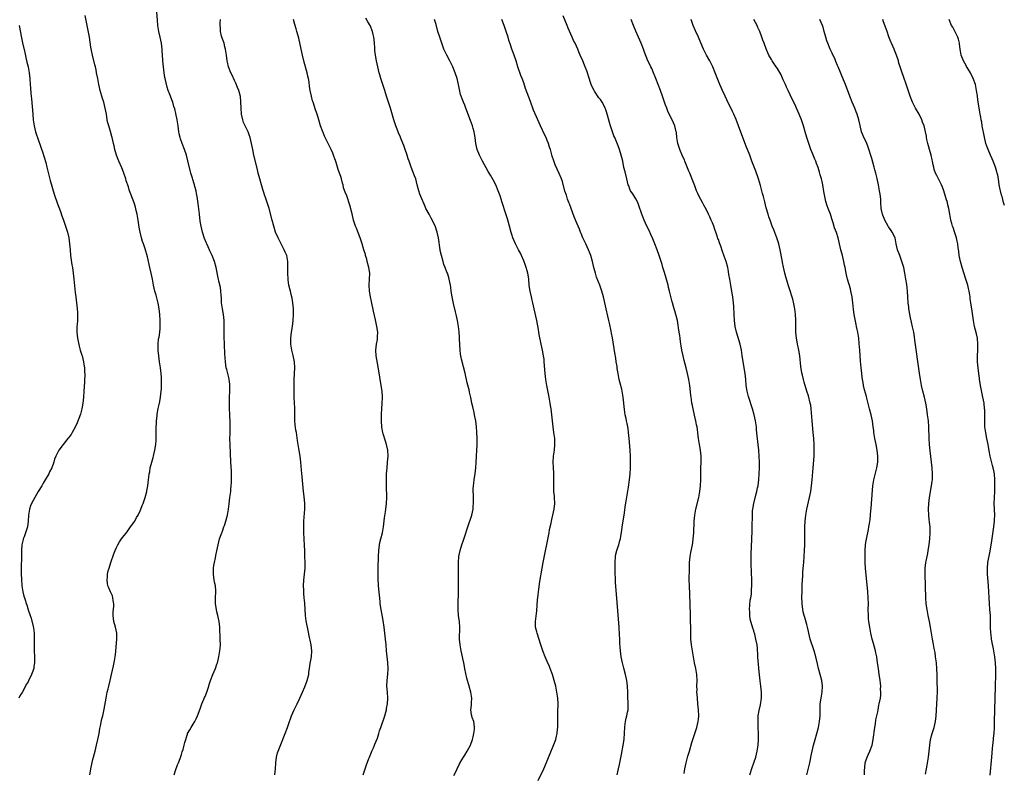
# Model space of a CAD drawing. Units: inches. Extents: x 2622000 to 2625000, y 1479000 to 1482000.
# Drawn here: x 2622336 to 2622670, y 1479255 to 1479511 of the extents above; entities that cross this region are included whole.
import ezdxf

# ---------------------------------------------------------------- set-up
doc = ezdxf.new("R2010")
doc.units = ezdxf.units.IN
doc.header["$MEASUREMENT"] = 0
doc.layers.add('LD26221479_10ft', color=70, linetype='Continuous')

msp = doc.modelspace()

# ---------------------------------------------------------------- linework, layer by layer
at = {"layer": 'LD26221479_10ft'}
for points, elevation in [([(2622388.53, 1479255), (2622389, 1479256.48), (2622389.63, 1479258.37), (2622389.94, 1479259), (2622390.52, 1479260.52), (2622391, 1479261.89), (2622391.28, 1479262.72), (2622391.53, 1479263.53), (2622391.94, 1479265), (2622392.09, 1479265.91), (2622393, 1479268.75), (2622393.1, 1479269), (2622393.78, 1479270.22), (2622394.25, 1479271), (2622395, 1479272.12), (2622395.5, 1479273), (2622396.02, 1479273.98), (2622396.49, 1479275), (2622397.38, 1479277.38), (2622397.94, 1479279), (2622398.62, 1479280.62), (2622398.82, 1479281.18), (2622399, 1479281.58), (2622399.58, 1479283), (2622400.22, 1479285), (2622400.39, 1479285.61), (2622400.88, 1479287), (2622401.68, 1479289), (2622402.04, 1479289.96), (2622402.5, 1479291), (2622403, 1479292.44), (2622403.17, 1479293), (2622403.54, 1479294.46), (2622403.69, 1479295), (2622404.06, 1479297), (2622404.1, 1479297.9), (2622404.19, 1479299), (2622404.13, 1479301), (2622403.95, 1479305), (2622403.75, 1479307), (2622403.33, 1479309), (2622403, 1479310.28), (2622402.84, 1479311), (2622402.56, 1479313), (2622402.55, 1479313.45), (2622402.56, 1479315), (2622402.67, 1479317), (2622402.65, 1479317.35), (2622402.52, 1479319), (2622402.24, 1479320.24), (2622402.11, 1479321), (2622401.98, 1479322.02), (2622401.83, 1479323), (2622401.89, 1479325), (2622402.01, 1479325.99), (2622402.2, 1479327), (2622402.57, 1479328.57), (2622402.7, 1479329.3), (2622403.04, 1479330.96), (2622403.39, 1479333), (2622403.94, 1479335), (2622404.46, 1479336.46), (2622404.67, 1479337), (2622404.78, 1479337.22), (2622405, 1479337.87), (2622405.3, 1479338.7), (2622405.38, 1479339), (2622405.54, 1479339.54), (2622406.05, 1479341), (2622406.62, 1479343), (2622406.97, 1479345), (2622407.16, 1479346.84), (2622407.42, 1479349), (2622407.68, 1479351), (2622407.73, 1479351.73), (2622407.89, 1479353), (2622407.98, 1479354.03), (2622407.98, 1479355), (2622407.94, 1479355.94), (2622407.96, 1479357), (2622407.93, 1479358.07), (2622407.78, 1479361), (2622407.46, 1479367), (2622407.44, 1479369), (2622407.47, 1479370.53), (2622407.48, 1479371.48), (2622407.52, 1479373), (2622407.53, 1479374.47), (2622407.44, 1479377), (2622407.32, 1479379.32), (2622407.25, 1479381), (2622407.27, 1479383), (2622407.39, 1479385), (2622407.42, 1479387), (2622407.39, 1479387.39), (2622407.17, 1479389), (2622407, 1479389.73), (2622406.67, 1479391), (2622406.36, 1479392.36), (2622406.19, 1479393), (2622406.03, 1479393.97), (2622405.89, 1479395), (2622405.72, 1479397.72), (2622405.68, 1479399), (2622405.63, 1479399.63), (2622405.57, 1479401), (2622405.49, 1479403.49), (2622405.52, 1479405), (2622405.5, 1479405.5), (2622405.53, 1479407), (2622405.5, 1479407.5), (2622405.46, 1479409), (2622405.24, 1479411), (2622404.9, 1479412.9), (2622404.61, 1479415), (2622404.55, 1479416.55), (2622404.43, 1479417.57), (2622404.37, 1479419), (2622404.19, 1479420.19), (2622403.69, 1479422.31), (2622403.55, 1479423), (2622403.47, 1479423.47), (2622402.74, 1479427), (2622402.17, 1479429), (2622401.42, 1479431), (2622401, 1479431.9), (2622400.64, 1479432.64), (2622400.06, 1479433.94), (2622399.56, 1479435), (2622399.4, 1479435.4), (2622398.85, 1479436.85), (2622398.17, 1479439), (2622397.94, 1479439.94), (2622397.65, 1479441), (2622397.35, 1479442.65), (2622397.07, 1479445), (2622396.69, 1479448.69), (2622396.35, 1479451), (2622396.11, 1479452.11), (2622395.95, 1479453), (2622395.58, 1479454.42), (2622395.41, 1479455), (2622395.3, 1479455.3), (2622394.82, 1479456.82), (2622394.69, 1479457.31), (2622394.17, 1479459), (2622393.91, 1479459.91), (2622393.15, 1479463.15), (2622392.67, 1479465), (2622392.01, 1479467), (2622391.23, 1479469), (2622390.63, 1479470.63), (2622390.51, 1479471), (2622390.23, 1479472.23), (2622390.08, 1479473), (2622389.86, 1479475), (2622389.59, 1479477), (2622389.14, 1479479.14), (2622388.74, 1479480.74), (2622388.46, 1479481.54), (2622388.03, 1479483), (2622387.78, 1479483.78), (2622387.26, 1479485), (2622387, 1479485.65), (2622386.51, 1479487), (2622386.13, 1479488.13), (2622385.44, 1479491), (2622385.4, 1479491.4), (2622385.11, 1479493), (2622384.87, 1479495), (2622384.69, 1479497), (2622384.68, 1479497.32), (2622384.47, 1479500.47), (2622384.46, 1479501), (2622384.22, 1479503), (2622383.8, 1479505), (2622383.33, 1479507), (2622383, 1479509), (2622382.83, 1479510.83), (2622382.59, 1479515)], 10210), ([(2622359.92, 1479255), (2622360.39, 1479257.61), (2622361, 1479260.18), (2622361.75, 1479263), (2622362.25, 1479265), (2622362.68, 1479267), (2622363.06, 1479269), (2622363.34, 1479270.66), (2622363.57, 1479271.57), (2622364.05, 1479273.95), (2622364.3, 1479275), (2622364.64, 1479276.64), (2622364.79, 1479277.21), (2622365.43, 1479281), (2622365.82, 1479283), (2622366.12, 1479284.12), (2622366.33, 1479285), (2622366.86, 1479287), (2622367.29, 1479289), (2622367.58, 1479290.42), (2622367.91, 1479291.91), (2622368.33, 1479293.67), (2622368.55, 1479295), (2622368.72, 1479296.72), (2622368.76, 1479297), (2622369.11, 1479301), (2622369.05, 1479303), (2622368.61, 1479305), (2622368.07, 1479307), (2622367.99, 1479307.99), (2622367.85, 1479309), (2622367.88, 1479310.12), (2622368.11, 1479312.11), (2622368.11, 1479313), (2622367.87, 1479314.13), (2622367.78, 1479315), (2622367.61, 1479315.61), (2622366.9, 1479317), (2622366.39, 1479318.39), (2622366.09, 1479319), (2622365.95, 1479319.95), (2622365.76, 1479321), (2622365.9, 1479322.1), (2622365.94, 1479323), (2622366.18, 1479324.18), (2622366.46, 1479325), (2622367.08, 1479327), (2622368.08, 1479329.92), (2622368.53, 1479331), (2622369, 1479332.08), (2622369.46, 1479333), (2622370.04, 1479333.96), (2622370.69, 1479335), (2622372.59, 1479337.41), (2622373.75, 1479339), (2622375.14, 1479341), (2622375.81, 1479342.19), (2622376.29, 1479343), (2622377, 1479344.43), (2622377.24, 1479345), (2622377.71, 1479346.29), (2622378, 1479347), (2622378.68, 1479349), (2622379.23, 1479351), (2622379.29, 1479351.29), (2622379.61, 1479353), (2622379.84, 1479355), (2622379.91, 1479355.91), (2622380.06, 1479357), (2622380.25, 1479357.75), (2622380.44, 1479359), (2622380.92, 1479360.92), (2622381.42, 1479362.58), (2622381.49, 1479363), (2622381.62, 1479363.62), (2622381.96, 1479365), (2622382.27, 1479367), (2622382.37, 1479368.37), (2622382.4, 1479369), (2622382.41, 1479371), (2622382.41, 1479372.41), (2622382.48, 1479374.48), (2622382.52, 1479375), (2622382.71, 1479376.71), (2622382.79, 1479377.21), (2622383.15, 1479379.15), (2622383.57, 1479381), (2622383.81, 1479382.19), (2622383.93, 1479383), (2622384.01, 1479384.01), (2622384.15, 1479385), (2622384.22, 1479385.78), (2622384.27, 1479387), (2622384.27, 1479388.27), (2622384.28, 1479389), (2622384.23, 1479389.77), (2622384.12, 1479391), (2622383.97, 1479391.98), (2622383.85, 1479393), (2622383.56, 1479395), (2622383.31, 1479397), (2622383.13, 1479399), (2622383.09, 1479401), (2622383.27, 1479402.73), (2622383.31, 1479403), (2622383.39, 1479403.39), (2622383.65, 1479405), (2622383.73, 1479406.27), (2622383.83, 1479407), (2622383.82, 1479407.83), (2622383.78, 1479409), (2622383.65, 1479411), (2622383.47, 1479413), (2622383.12, 1479414.88), (2622382.64, 1479416.64), (2622382.4, 1479417.6), (2622382.01, 1479419), (2622381.57, 1479421), (2622381.17, 1479423), (2622380.75, 1479425), (2622380.29, 1479427), (2622379.43, 1479430.57), (2622378.65, 1479433.35), (2622378.13, 1479435), (2622377.84, 1479435.84), (2622377.49, 1479437), (2622376.96, 1479439), (2622376.63, 1479440.63), (2622376.54, 1479441.46), (2622376.31, 1479443), (2622376, 1479445), (2622375.67, 1479446.33), (2622375.44, 1479447.44), (2622374.93, 1479448.93), (2622373.82, 1479451.82), (2622373.43, 1479453), (2622373.31, 1479453.31), (2622373, 1479454.29), (2622372.3, 1479456.3), (2622372.11, 1479457), (2622371.34, 1479459.34), (2622370.78, 1479460.78), (2622369.77, 1479463), (2622369.56, 1479463.56), (2622368.97, 1479465.03), (2622368.4, 1479467), (2622368.19, 1479468.19), (2622367.98, 1479469), (2622367.55, 1479471), (2622367.42, 1479471.42), (2622366.97, 1479473.03), (2622366.34, 1479475), (2622366.06, 1479476.06), (2622365.86, 1479477), (2622365.54, 1479479), (2622365.16, 1479481), (2622364.63, 1479483), (2622364.24, 1479484.24), (2622363.45, 1479487), (2622362.98, 1479488.98), (2622362.6, 1479491), (2622362.24, 1479493), (2622362.03, 1479493.97), (2622361.83, 1479495), (2622361.68, 1479495.68), (2622360.8, 1479499), (2622360.48, 1479500.48), (2622360.32, 1479501.68), (2622359.78, 1479505), (2622358.67, 1479510.67), (2622358.37, 1479512.37)], 10200), ([(2622422.64, 1479255), (2622422.85, 1479257), (2622422.98, 1479259), (2622423.22, 1479261), (2622423.6, 1479262.4), (2622423.79, 1479263), (2622424.71, 1479265.29), (2622426.11, 1479269), (2622426.91, 1479271), (2622427.62, 1479273), (2622428.01, 1479273.99), (2622428.34, 1479275), (2622429.22, 1479277), (2622430.22, 1479279), (2622431.18, 1479281), (2622432.05, 1479283), (2622432.79, 1479284.79), (2622433.63, 1479287), (2622434.12, 1479289), (2622434.21, 1479289.79), (2622434.38, 1479291), (2622434.67, 1479292.67), (2622434.73, 1479293.27), (2622435.1, 1479295), (2622435.22, 1479297), (2622434.96, 1479299), (2622434.61, 1479300.61), (2622434.43, 1479301.57), (2622433.91, 1479303.91), (2622433.23, 1479307.23), (2622433.01, 1479309), (2622432.79, 1479313.21), (2622432.62, 1479315), (2622432.47, 1479316.47), (2622432.44, 1479317), (2622432.44, 1479317.56), (2622432.39, 1479319), (2622432.53, 1479321), (2622432.75, 1479323), (2622432.88, 1479325), (2622432.89, 1479327), (2622432.87, 1479329), (2622432.81, 1479331), (2622432.71, 1479332.72), (2622432.54, 1479335), (2622432.45, 1479337), (2622432.45, 1479339), (2622432.52, 1479341), (2622432.84, 1479345), (2622432.86, 1479347), (2622432.63, 1479349.37), (2622432.41, 1479351), (2622432.27, 1479352.27), (2622431.97, 1479355.97), (2622431.72, 1479358.28), (2622431.63, 1479359.63), (2622431.47, 1479361), (2622431.2, 1479363), (2622430.89, 1479364.89), (2622430.56, 1479367), (2622430.37, 1479368.37), (2622429.97, 1479371), (2622429.81, 1479371.81), (2622429.58, 1479373.58), (2622429.48, 1479375), (2622429.46, 1479375.46), (2622429.39, 1479379.39), (2622429.31, 1479381), (2622429.24, 1479383), (2622429.21, 1479386.79), (2622429.24, 1479389), (2622429.42, 1479393), (2622429.29, 1479395), (2622428.83, 1479397.17), (2622428.37, 1479399), (2622428.08, 1479401), (2622428.1, 1479403), (2622428.34, 1479405), (2622428.62, 1479407), (2622428.87, 1479409), (2622429, 1479411), (2622428.93, 1479413), (2622428.72, 1479415), (2622428.52, 1479416.52), (2622428.17, 1479417.83), (2622427.92, 1479419), (2622427.71, 1479419.71), (2622427.43, 1479421), (2622427.19, 1479422.81), (2622427.15, 1479423), (2622427.03, 1479425), (2622427.06, 1479429), (2622426.7, 1479431), (2622426.2, 1479432.2), (2622425.83, 1479433), (2622424.77, 1479435), (2622423.79, 1479437), (2622422.92, 1479439), (2622422.27, 1479441), (2622421.71, 1479443), (2622420.69, 1479447), (2622420.3, 1479448.3), (2622420.07, 1479449), (2622419.59, 1479450.41), (2622419.38, 1479451), (2622419.26, 1479451.26), (2622418.77, 1479452.77), (2622418.58, 1479453.42), (2622418.08, 1479455), (2622417.51, 1479457), (2622417, 1479458.97), (2622416.61, 1479460.61), (2622415.54, 1479465), (2622415.14, 1479467), (2622414.77, 1479469), (2622414.31, 1479471), (2622413.97, 1479471.97), (2622413.57, 1479473), (2622413, 1479474.07), (2622412.08, 1479476.08), (2622411.77, 1479477), (2622411.31, 1479479), (2622411.19, 1479481), (2622411.16, 1479483.16), (2622410.97, 1479484.97), (2622410.42, 1479487), (2622410.04, 1479488.04), (2622409.45, 1479489.45), (2622409, 1479490.42), (2622408.13, 1479492.13), (2622407.71, 1479493), (2622406.93, 1479495), (2622406.57, 1479496.57), (2622406.5, 1479497), (2622406.27, 1479499), (2622405.98, 1479501), (2622405.75, 1479501.75), (2622405.42, 1479503), (2622404.73, 1479505), (2622404.62, 1479505.38), (2622404.23, 1479507), (2622404.19, 1479508.19), (2622404.09, 1479509), (2622404.14, 1479509.86), (2622404.23, 1479511)], 10220), ([(2622452.56, 1479255), (2622453.67, 1479258.33), (2622454.55, 1479260.55), (2622454.71, 1479261), (2622455.38, 1479262.62), (2622455.58, 1479263), (2622456.08, 1479264.08), (2622456.46, 1479265), (2622456.59, 1479265.41), (2622457, 1479266.38), (2622457.4, 1479267.4), (2622457.92, 1479269), (2622458.15, 1479269.85), (2622458.58, 1479271), (2622459.92, 1479275), (2622460.23, 1479276.23), (2622460.45, 1479277), (2622460.54, 1479277.46), (2622460.79, 1479279), (2622460.93, 1479281), (2622460.81, 1479283), (2622460.64, 1479285), (2622460.69, 1479287), (2622460.95, 1479289.05), (2622461.08, 1479290.92), (2622460.97, 1479293.03), (2622460.51, 1479297), (2622460.34, 1479299), (2622460.18, 1479301), (2622459.99, 1479303), (2622459.71, 1479305), (2622459.32, 1479307.32), (2622458.66, 1479311), (2622458.38, 1479313), (2622458.3, 1479313.7), (2622457.81, 1479319), (2622457.77, 1479319.77), (2622457.67, 1479321), (2622457.64, 1479322.36), (2622457.64, 1479323), (2622457.69, 1479325), (2622457.84, 1479329), (2622457.95, 1479331), (2622458.15, 1479333), (2622458.28, 1479333.72), (2622458.57, 1479335), (2622459.12, 1479337), (2622459.51, 1479339), (2622459.86, 1479342.14), (2622460.18, 1479344.18), (2622460.29, 1479345), (2622460.51, 1479347), (2622460.58, 1479349), (2622460.5, 1479353), (2622460.5, 1479355), (2622460.55, 1479357), (2622460.69, 1479359), (2622460.89, 1479361), (2622461.04, 1479363), (2622460.94, 1479365), (2622460.52, 1479367), (2622460.14, 1479368.14), (2622459.38, 1479370.62), (2622459.25, 1479371), (2622458.89, 1479372.89), (2622458.79, 1479375), (2622458.84, 1479376.84), (2622458.8, 1479377.2), (2622458.91, 1479379), (2622459.08, 1479381), (2622459.16, 1479382.84), (2622459.16, 1479383), (2622459.13, 1479383.13), (2622458.99, 1479385.01), (2622458.69, 1479387), (2622458.24, 1479389.76), (2622457.92, 1479391.92), (2622457.42, 1479394.58), (2622457.03, 1479397), (2622456.93, 1479399), (2622457.16, 1479401), (2622457.43, 1479402.57), (2622457.46, 1479403), (2622457.46, 1479403.46), (2622457.51, 1479405), (2622457.25, 1479407), (2622456.76, 1479409.24), (2622456.11, 1479412.11), (2622455.4, 1479415.4), (2622455.07, 1479417), (2622454.71, 1479419), (2622454.59, 1479421), (2622454.75, 1479423), (2622454.84, 1479425), (2622454.55, 1479427), (2622454, 1479429), (2622453.8, 1479429.8), (2622453.4, 1479431), (2622453.34, 1479431.34), (2622452.84, 1479433), (2622452.27, 1479435), (2622451.59, 1479437), (2622451, 1479438.44), (2622450.28, 1479440.28), (2622450.01, 1479441), (2622449.37, 1479443), (2622448.81, 1479445.19), (2622448.09, 1479448.09), (2622447, 1479451.31), (2622446.51, 1479452.51), (2622445.97, 1479453.97), (2622445.77, 1479455), (2622445.56, 1479455.56), (2622445.26, 1479457), (2622445, 1479457.84), (2622444.6, 1479459), (2622444.14, 1479460.14), (2622443.91, 1479461), (2622443.46, 1479462.54), (2622443.21, 1479463.21), (2622443, 1479463.86), (2622442.67, 1479464.67), (2622442.58, 1479465), (2622442.29, 1479465.71), (2622441.72, 1479467), (2622441.47, 1479467.47), (2622441, 1479468.51), (2622440.83, 1479468.83), (2622440.52, 1479469.48), (2622439.74, 1479471), (2622439.5, 1479471.5), (2622439, 1479472.73), (2622438.87, 1479473), (2622438.16, 1479475), (2622437.61, 1479477), (2622437, 1479478.91), (2622436.44, 1479480.44), (2622435.61, 1479483), (2622435.47, 1479483.47), (2622435.06, 1479485), (2622434.61, 1479487), (2622434.39, 1479488.39), (2622434.24, 1479489.76), (2622434.07, 1479491), (2622433.85, 1479491.85), (2622433.62, 1479493), (2622432.57, 1479496.57), (2622431.99, 1479499), (2622431.52, 1479501), (2622430.73, 1479504.73), (2622430.51, 1479505.49), (2622430.13, 1479507), (2622429.88, 1479507.88), (2622429.39, 1479509.39), (2622428.94, 1479511)], 10230), ([(2622483.29, 1479254.71), (2622483.95, 1479255.95), (2622484.47, 1479257), (2622485.28, 1479258.72), (2622486.02, 1479260.02), (2622486.56, 1479261), (2622487, 1479261.67), (2622487.85, 1479263), (2622488.98, 1479265.02), (2622489.64, 1479267), (2622489.86, 1479267.86), (2622490.1, 1479269), (2622490.29, 1479270.29), (2622490.31, 1479271), (2622490.27, 1479272.27), (2622490.08, 1479273), (2622489.55, 1479274.45), (2622489.4, 1479275), (2622489.32, 1479275.32), (2622489.09, 1479277), (2622489.36, 1479278.64), (2622489.33, 1479279.33), (2622489.42, 1479281), (2622489.06, 1479283), (2622488.48, 1479285), (2622487.74, 1479287.74), (2622487.11, 1479290.89), (2622487.06, 1479291.06), (2622486.73, 1479293), (2622486.42, 1479294.42), (2622486.32, 1479295), (2622486.04, 1479296.04), (2622485.82, 1479297), (2622485.42, 1479299), (2622485.25, 1479301), (2622485.31, 1479305), (2622485.2, 1479306.8), (2622484.96, 1479308.96), (2622484.83, 1479311), (2622484.83, 1479313), (2622484.92, 1479316.92), (2622484.94, 1479319), (2622484.93, 1479321), (2622484.86, 1479325.14), (2622484.88, 1479327), (2622485.06, 1479329), (2622485.49, 1479331), (2622486.07, 1479333), (2622486.58, 1479334.58), (2622487, 1479335.84), (2622488.08, 1479339), (2622489.3, 1479342.7), (2622489.38, 1479343), (2622489.83, 1479345), (2622489.9, 1479346.1), (2622490, 1479347), (2622490.04, 1479348.04), (2622489.98, 1479349), (2622489.98, 1479349.98), (2622489.91, 1479351), (2622489.92, 1479351.92), (2622489.96, 1479353), (2622490.12, 1479353.88), (2622490.21, 1479355), (2622490.42, 1479356.42), (2622490.54, 1479357), (2622490.77, 1479359), (2622490.87, 1479360.87), (2622490.96, 1479363), (2622491.11, 1479365), (2622491.22, 1479366.78), (2622491.25, 1479367), (2622491.25, 1479369), (2622491.12, 1479371.12), (2622490.97, 1479372.97), (2622490.73, 1479375), (2622490.45, 1479376.45), (2622490.36, 1479377), (2622490.17, 1479377.83), (2622489.76, 1479379.76), (2622489.48, 1479381), (2622489.1, 1479382.9), (2622488.68, 1479384.68), (2622488.53, 1479385.47), (2622487.88, 1479387.88), (2622487.18, 1479391.18), (2622486.66, 1479393.34), (2622485.92, 1479395.92), (2622485.62, 1479397.62), (2622485.49, 1479399), (2622485.26, 1479402.74), (2622485.25, 1479403.25), (2622485.11, 1479405.11), (2622484.89, 1479407), (2622484.56, 1479409), (2622484.13, 1479411), (2622483.92, 1479411.92), (2622483.22, 1479414.78), (2622482.75, 1479417), (2622482.46, 1479419), (2622482.3, 1479420.3), (2622482.19, 1479421), (2622481.96, 1479422.04), (2622481.78, 1479423), (2622481.6, 1479423.6), (2622481.14, 1479425), (2622481, 1479425.34), (2622480.39, 1479427), (2622479.99, 1479427.99), (2622479.68, 1479429), (2622479.09, 1479431), (2622478.71, 1479432.71), (2622478.66, 1479433), (2622478.14, 1479437), (2622477.71, 1479439), (2622477, 1479441.08), (2622475.68, 1479443.68), (2622474.91, 1479445), (2622473.88, 1479447), (2622473.6, 1479447.6), (2622472.12, 1479451), (2622471.82, 1479451.82), (2622471.41, 1479453), (2622470.93, 1479455), (2622470.39, 1479457), (2622470.01, 1479457.99), (2622469.48, 1479459.48), (2622468.85, 1479461), (2622468.13, 1479463), (2622467.85, 1479463.85), (2622467.5, 1479465), (2622466.83, 1479467), (2622466.34, 1479468.34), (2622465.51, 1479470.49), (2622465.3, 1479471), (2622465.2, 1479471.2), (2622464.62, 1479472.62), (2622464.16, 1479473.84), (2622463.7, 1479475), (2622463.02, 1479477), (2622461.82, 1479481), (2622460.54, 1479485), (2622459.91, 1479487), (2622458.6, 1479491), (2622458.24, 1479492.24), (2622458, 1479493), (2622457.52, 1479495), (2622457.16, 1479497), (2622456.82, 1479499), (2622456.59, 1479500.59), (2622456.55, 1479501), (2622456.53, 1479501.47), (2622456.41, 1479503), (2622456.27, 1479504.27), (2622456.23, 1479505), (2622456.02, 1479505.98), (2622455.76, 1479507), (2622454.95, 1479509), (2622454.22, 1479510.22), (2622453.5, 1479511.5)], 10240), ([(2622511.89, 1479253), (2622513.81, 1479257), (2622514.17, 1479257.83), (2622517, 1479264.66), (2622517.64, 1479266.36), (2622517.85, 1479267), (2622518.11, 1479268.11), (2622518.34, 1479269), (2622518.48, 1479270.48), (2622518.55, 1479271), (2622518.58, 1479273), (2622518.57, 1479273.43), (2622518.59, 1479275), (2622518.62, 1479276.62), (2622518.64, 1479278.64), (2622518.64, 1479279), (2622518.55, 1479281), (2622518.27, 1479283), (2622517.86, 1479285), (2622517.35, 1479287), (2622517, 1479288.19), (2622516.74, 1479289), (2622516, 1479291), (2622515.71, 1479291.71), (2622515, 1479293.37), (2622514.27, 1479295), (2622513.48, 1479297), (2622512.81, 1479299), (2622511.53, 1479303), (2622511.43, 1479303.43), (2622511.03, 1479305), (2622510.97, 1479307), (2622511.45, 1479310.55), (2622511.73, 1479314.27), (2622511.92, 1479315.92), (2622512.02, 1479317), (2622512.12, 1479317.88), (2622512.5, 1479320.5), (2622513.22, 1479325), (2622513.59, 1479327), (2622515.59, 1479337), (2622515.81, 1479338.19), (2622516.32, 1479340.32), (2622516.43, 1479341), (2622516.5, 1479341.5), (2622516.94, 1479343), (2622517.38, 1479345), (2622517.58, 1479347), (2622517.5, 1479349), (2622517.46, 1479349.46), (2622517.28, 1479351), (2622517.19, 1479353), (2622517.26, 1479354.74), (2622517.23, 1479355.23), (2622517.25, 1479357), (2622517.23, 1479357.23), (2622517.13, 1479359.13), (2622517.05, 1479361), (2622517.16, 1479363), (2622517.43, 1479365), (2622517.6, 1479367), (2622517.59, 1479367.59), (2622517.52, 1479369), (2622517.26, 1479371), (2622516.97, 1479372.97), (2622516.57, 1479377), (2622516.33, 1479379), (2622516.14, 1479380.14), (2622516.03, 1479381), (2622515.69, 1479383), (2622514.88, 1479387), (2622514.55, 1479389), (2622514.33, 1479391), (2622514, 1479395), (2622513.9, 1479395.9), (2622513.74, 1479397), (2622513.37, 1479399), (2622512.94, 1479400.94), (2622512.28, 1479404.28), (2622512.18, 1479405), (2622512, 1479406), (2622511.41, 1479409), (2622510.57, 1479413), (2622510.11, 1479415), (2622509.87, 1479415.87), (2622509.6, 1479417), (2622509.17, 1479419), (2622508.92, 1479420.92), (2622508.74, 1479423), (2622508.52, 1479424.52), (2622508.41, 1479425), (2622508.14, 1479425.86), (2622507.83, 1479427), (2622507.62, 1479427.62), (2622507, 1479429.28), (2622506.28, 1479431), (2622505.87, 1479431.87), (2622505.3, 1479433), (2622504.25, 1479435), (2622503.38, 1479437), (2622503, 1479438.18), (2622502.81, 1479438.81), (2622502.24, 1479441), (2622501.52, 1479443.52), (2622501, 1479445.17), (2622499.73, 1479449), (2622499, 1479451.28), (2622498.39, 1479453), (2622497.54, 1479455), (2622496.68, 1479456.68), (2622495.76, 1479458.24), (2622495, 1479459.49), (2622493, 1479463.07), (2622492.07, 1479465), (2622491.25, 1479467), (2622490.81, 1479469), (2622490.56, 1479471), (2622490.29, 1479472.29), (2622490.18, 1479473), (2622489.86, 1479474.14), (2622489.6, 1479475), (2622489, 1479476.82), (2622487.42, 1479481), (2622487, 1479482.02), (2622486.57, 1479483), (2622486.12, 1479484.12), (2622485.8, 1479485), (2622485.63, 1479485.63), (2622485.27, 1479487.27), (2622484.95, 1479489.05), (2622484.43, 1479491), (2622483.79, 1479493), (2622482.98, 1479495), (2622481.96, 1479497), (2622480.91, 1479499), (2622480.28, 1479500.28), (2622479.98, 1479501), (2622479.22, 1479503), (2622478.54, 1479505), (2622477.93, 1479507), (2622477.31, 1479509.31), (2622476.81, 1479511)], 10250), ([(2622538.65, 1479255), (2622539.16, 1479257), (2622539.47, 1479258.53), (2622540.11, 1479261.89), (2622540.72, 1479265), (2622541.02, 1479267), (2622541.17, 1479269.17), (2622541.24, 1479271), (2622541.29, 1479271.29), (2622541.49, 1479273), (2622541.78, 1479274.22), (2622541.99, 1479275), (2622542.21, 1479276.21), (2622542.38, 1479277), (2622542.42, 1479278.42), (2622542.45, 1479279), (2622542.35, 1479281.65), (2622542.35, 1479283), (2622542.25, 1479285), (2622542.08, 1479286.08), (2622541.96, 1479287), (2622541.53, 1479289), (2622541, 1479291.17), (2622540.52, 1479293), (2622540.1, 1479295), (2622539.8, 1479297), (2622539.72, 1479298.28), (2622539.6, 1479299.6), (2622539.57, 1479301), (2622539.5, 1479302.5), (2622539.33, 1479305), (2622538.4, 1479317.6), (2622538.17, 1479320.17), (2622538.11, 1479321.89), (2622538.03, 1479323), (2622537.98, 1479323.98), (2622537.99, 1479325), (2622538.01, 1479325.99), (2622538, 1479327), (2622538.15, 1479329), (2622538.27, 1479329.73), (2622538.56, 1479331), (2622539, 1479332.42), (2622539.22, 1479333), (2622539.63, 1479334.37), (2622539.8, 1479335), (2622539.92, 1479335.92), (2622540.22, 1479337.78), (2622540.36, 1479339), (2622541.02, 1479343), (2622541.53, 1479346.47), (2622541.75, 1479347.75), (2622542.51, 1479352.51), (2622542.89, 1479355), (2622543.14, 1479357), (2622543.26, 1479359), (2622543.25, 1479361), (2622543.17, 1479362.83), (2622543.05, 1479365), (2622542.77, 1479369), (2622542.59, 1479371), (2622542.42, 1479372.42), (2622542.3, 1479373), (2622542.11, 1479374.11), (2622541.88, 1479375), (2622541.75, 1479375.75), (2622541.43, 1479377), (2622541.13, 1479378.87), (2622540.76, 1479383), (2622540.42, 1479385), (2622540.24, 1479385.76), (2622539.71, 1479387.71), (2622539.39, 1479389), (2622538.98, 1479391), (2622538.71, 1479392.71), (2622538.64, 1479393.36), (2622538.4, 1479395), (2622538.2, 1479396.2), (2622537.93, 1479398.07), (2622537.08, 1479403.08), (2622536.76, 1479404.76), (2622536.62, 1479405.38), (2622536.08, 1479408.08), (2622535.85, 1479409), (2622535.48, 1479410.52), (2622534.94, 1479412.94), (2622534.54, 1479415), (2622534.11, 1479417), (2622533.54, 1479419), (2622532.82, 1479421), (2622531.74, 1479423.74), (2622531.3, 1479425), (2622530.73, 1479427), (2622530.3, 1479429), (2622529.81, 1479431), (2622529.59, 1479431.59), (2622529.01, 1479433), (2622528.04, 1479435), (2622527.72, 1479435.72), (2622527.11, 1479437), (2622526.5, 1479438.5), (2622526.26, 1479439), (2622525.92, 1479439.92), (2622525, 1479441.98), (2622524.17, 1479444.17), (2622523.07, 1479446.93), (2622522.53, 1479448.53), (2622522.33, 1479449), (2622521.91, 1479450.09), (2622521.62, 1479451), (2622521.49, 1479451.49), (2622521, 1479452.83), (2622520.11, 1479456.11), (2622519.79, 1479457), (2622519, 1479458.89), (2622517.73, 1479461.73), (2622517.18, 1479463.18), (2622516.71, 1479464.71), (2622516.06, 1479467), (2622515.81, 1479467.81), (2622515.41, 1479469), (2622515, 1479470.06), (2622514.61, 1479471), (2622514.1, 1479472.1), (2622512.72, 1479475), (2622511.8, 1479477), (2622510.36, 1479480.36), (2622509.27, 1479483.27), (2622507.67, 1479487.67), (2622507, 1479489.54), (2622506.46, 1479491), (2622506.04, 1479492.04), (2622505.05, 1479495.05), (2622504.45, 1479497), (2622503.78, 1479499), (2622503.02, 1479501), (2622502.48, 1479502.48), (2622502, 1479504), (2622501.72, 1479505), (2622501.08, 1479507), (2622500.35, 1479509), (2622499.57, 1479511)], 10260), ([(2622561.45, 1479255.45), (2622561.67, 1479257), (2622562.08, 1479259), (2622562.68, 1479261.32), (2622563.16, 1479263), (2622564.03, 1479265.97), (2622565.65, 1479271), (2622566.17, 1479273), (2622566.25, 1479273.74), (2622566.38, 1479275), (2622566.28, 1479277), (2622566.06, 1479279), (2622565.87, 1479281), (2622565.78, 1479282.22), (2622565.75, 1479283), (2622565.76, 1479283.76), (2622565.75, 1479285), (2622565.81, 1479287), (2622565.71, 1479289), (2622565.35, 1479291), (2622564.93, 1479292.93), (2622564.54, 1479295), (2622564.32, 1479296.32), (2622563.92, 1479299), (2622563.72, 1479301), (2622563.63, 1479303), (2622563.53, 1479309), (2622563.43, 1479313), (2622563.17, 1479319.17), (2622563.15, 1479321), (2622563.16, 1479325), (2622563.23, 1479327), (2622563.44, 1479329), (2622563.67, 1479330.33), (2622564.19, 1479333), (2622564.3, 1479333.7), (2622564.48, 1479335), (2622564.66, 1479337), (2622564.84, 1479341), (2622565, 1479343), (2622565.34, 1479345), (2622566.34, 1479349), (2622566.7, 1479351), (2622566.92, 1479353), (2622567.03, 1479355), (2622567.09, 1479359), (2622567.18, 1479361), (2622567.2, 1479363), (2622566.98, 1479365), (2622566.61, 1479367), (2622566.27, 1479369), (2622566.2, 1479369.8), (2622566.04, 1479371), (2622565.88, 1479371.88), (2622565.78, 1479373), (2622565.61, 1479373.61), (2622565.38, 1479375), (2622565.3, 1479375.3), (2622564.41, 1479379), (2622564.2, 1479380.2), (2622564.03, 1479381), (2622563.85, 1479382.15), (2622563.77, 1479383), (2622563.72, 1479383.72), (2622563.34, 1479387), (2622562.99, 1479389), (2622562.54, 1479391), (2622562.05, 1479393), (2622561.41, 1479395.41), (2622561.04, 1479397), (2622560.64, 1479399), (2622560.42, 1479400.42), (2622560.18, 1479401.82), (2622560.01, 1479403), (2622559.89, 1479403.89), (2622559.7, 1479405), (2622559.47, 1479406.53), (2622559.37, 1479407.37), (2622559.1, 1479409), (2622558.63, 1479411), (2622558.23, 1479412.23), (2622558.03, 1479413), (2622557.77, 1479413.77), (2622557.45, 1479415), (2622557.34, 1479415.34), (2622556.46, 1479419), (2622556.15, 1479420.15), (2622555.95, 1479421), (2622555.3, 1479423.3), (2622554.7, 1479425.3), (2622554.23, 1479427), (2622553.97, 1479427.97), (2622553.63, 1479429), (2622552.93, 1479431), (2622552.21, 1479433), (2622551.44, 1479435), (2622550.74, 1479436.74), (2622550.14, 1479438.14), (2622549.5, 1479439.5), (2622548.78, 1479441), (2622547.85, 1479443), (2622547.06, 1479445), (2622546.05, 1479448.04), (2622545.66, 1479449), (2622545, 1479450.27), (2622543.98, 1479451.98), (2622543.26, 1479453), (2622543, 1479453.56), (2622542.6, 1479454.6), (2622542.46, 1479455), (2622541.94, 1479457), (2622541.35, 1479459.35), (2622541, 1479460.9), (2622540.57, 1479463), (2622540.25, 1479464.25), (2622540.09, 1479465), (2622539.46, 1479467), (2622539, 1479468.21), (2622537.86, 1479471), (2622537.62, 1479471.62), (2622537.12, 1479473), (2622536.44, 1479475), (2622536.09, 1479476.09), (2622535.43, 1479478.57), (2622535, 1479480.06), (2622534.75, 1479480.75), (2622534.64, 1479481), (2622534.25, 1479481.75), (2622533.62, 1479483), (2622533, 1479483.93), (2622532.52, 1479484.52), (2622531, 1479486.74), (2622530.85, 1479487), (2622530.23, 1479488.23), (2622529.91, 1479489), (2622529.66, 1479489.66), (2622529.17, 1479491.17), (2622528.39, 1479493.61), (2622527.87, 1479495), (2622527.6, 1479495.6), (2622527.06, 1479497), (2622526.18, 1479499), (2622525.8, 1479499.8), (2622525.31, 1479501), (2622524.41, 1479503), (2622523.93, 1479503.93), (2622523.49, 1479505), (2622523, 1479506.02), (2622522.06, 1479508.06), (2622521.72, 1479509), (2622520.34, 1479512.34)], 10270), ([(2622583.7, 1479255), (2622584.49, 1479257.51), (2622585.03, 1479259), (2622585.67, 1479261), (2622586.15, 1479263), (2622586.46, 1479265), (2622586.59, 1479267), (2622586.59, 1479269), (2622586.53, 1479271), (2622586.5, 1479272.5), (2622586.47, 1479273), (2622586.53, 1479275), (2622586.81, 1479276.81), (2622587.24, 1479278.76), (2622587.59, 1479281), (2622587.63, 1479283), (2622587.43, 1479285), (2622587.17, 1479286.83), (2622586.91, 1479288.91), (2622586.68, 1479291), (2622586.55, 1479292.55), (2622586.52, 1479293.48), (2622586.43, 1479295), (2622586.33, 1479296.33), (2622586.32, 1479297), (2622586.25, 1479297.75), (2622586.1, 1479299), (2622585.74, 1479301), (2622585.34, 1479302.66), (2622585.25, 1479303), (2622585.18, 1479303.18), (2622585, 1479303.76), (2622584.68, 1479304.68), (2622584.48, 1479305.52), (2622583.98, 1479307), (2622583.77, 1479307.77), (2622583.62, 1479309), (2622583.62, 1479310.38), (2622583.57, 1479311), (2622583.83, 1479314.17), (2622583.98, 1479315), (2622584.18, 1479316.18), (2622584.22, 1479317), (2622584.23, 1479317.77), (2622584.36, 1479319), (2622584.38, 1479320.38), (2622584.24, 1479324.24), (2622584.14, 1479325.86), (2622584.11, 1479327), (2622584.13, 1479328.13), (2622584.09, 1479329), (2622584.1, 1479329.9), (2622584.25, 1479332.25), (2622584.45, 1479337.55), (2622584.49, 1479339), (2622584.5, 1479340.51), (2622584.53, 1479341.47), (2622584.53, 1479343), (2622584.61, 1479344.61), (2622584.64, 1479345), (2622584.97, 1479347), (2622585.78, 1479350.22), (2622585.99, 1479351), (2622586.29, 1479352.29), (2622586.44, 1479353), (2622586.73, 1479355), (2622586.86, 1479357), (2622586.94, 1479359), (2622586.97, 1479361), (2622586.88, 1479363), (2622586.68, 1479365), (2622586.45, 1479367), (2622586.15, 1479369.85), (2622585.98, 1479371.98), (2622585.87, 1479373), (2622585.58, 1479375), (2622585.13, 1479377), (2622584.55, 1479379), (2622583.19, 1479383.19), (2622582.71, 1479385), (2622582.41, 1479387), (2622582.26, 1479389), (2622582.04, 1479391), (2622581.36, 1479395), (2622581.09, 1479397.09), (2622580.81, 1479399), (2622580.37, 1479401), (2622579.61, 1479403.61), (2622579.18, 1479405), (2622578.72, 1479407), (2622578.46, 1479409), (2622578.34, 1479411), (2622578.21, 1479413.79), (2622578.12, 1479415), (2622577.98, 1479415.98), (2622577.88, 1479417), (2622577.48, 1479419.48), (2622577.19, 1479421), (2622576.84, 1479423), (2622576.6, 1479424.6), (2622576.41, 1479425.59), (2622576.16, 1479427), (2622575.62, 1479429), (2622575, 1479430.85), (2622574.38, 1479432.38), (2622573.78, 1479434.22), (2622573.35, 1479435.35), (2622573, 1479436.47), (2622572.85, 1479436.85), (2622572.73, 1479437.27), (2622572.11, 1479439), (2622571.8, 1479439.8), (2622571.41, 1479441), (2622571, 1479442.06), (2622570.61, 1479443), (2622570.1, 1479444.1), (2622569.71, 1479445), (2622569, 1479446.5), (2622568.12, 1479448.12), (2622567.59, 1479449), (2622566.52, 1479451), (2622566.04, 1479452.04), (2622565.63, 1479453), (2622565, 1479454.61), (2622564.36, 1479456.36), (2622563.29, 1479459), (2622563, 1479459.66), (2622562.13, 1479461.87), (2622561.67, 1479463), (2622561.47, 1479463.47), (2622561, 1479464.51), (2622559.92, 1479467), (2622559.71, 1479467.7), (2622559.25, 1479469), (2622558.96, 1479471), (2622558.78, 1479472.78), (2622558.74, 1479473), (2622558.19, 1479475), (2622557.31, 1479477), (2622556.35, 1479479), (2622555.92, 1479479.92), (2622555.5, 1479481), (2622555, 1479482.35), (2622554.32, 1479484.32), (2622554.1, 1479485), (2622553.4, 1479487), (2622552.64, 1479489), (2622551.84, 1479491), (2622551.61, 1479491.61), (2622550.98, 1479493), (2622550.39, 1479494.39), (2622550.05, 1479495), (2622549.75, 1479495.75), (2622549.1, 1479497), (2622547.95, 1479499.95), (2622547.59, 1479501), (2622546.81, 1479503), (2622545.04, 1479507.04), (2622544.25, 1479509), (2622543.39, 1479511)], 10280), ([(2622602.97, 1479255), (2622603.83, 1479258.17), (2622604, 1479259), (2622604.21, 1479260.21), (2622604.38, 1479261), (2622604.74, 1479263), (2622605.2, 1479265), (2622605.76, 1479267), (2622606.36, 1479269), (2622606.91, 1479271), (2622607.32, 1479273), (2622607.47, 1479275), (2622607.46, 1479277), (2622607.53, 1479279), (2622607.8, 1479281), (2622608.15, 1479283), (2622608.28, 1479285), (2622608.03, 1479287), (2622607.51, 1479289), (2622606.97, 1479291), (2622606.58, 1479292.58), (2622606.02, 1479295), (2622605.45, 1479297), (2622604.11, 1479301), (2622603.62, 1479303), (2622603.53, 1479303.53), (2622603.23, 1479305), (2622603, 1479305.94), (2622602.34, 1479308.34), (2622602.07, 1479309), (2622601.77, 1479310.23), (2622601.6, 1479311), (2622601.37, 1479313), (2622601.29, 1479315.29), (2622601.36, 1479317), (2622601.46, 1479318.54), (2622601.46, 1479319.46), (2622601.51, 1479321), (2622601.59, 1479322.41), (2622601.59, 1479323), (2622601.64, 1479323.64), (2622601.89, 1479326.11), (2622601.96, 1479327), (2622602.12, 1479329), (2622602.23, 1479331), (2622602.3, 1479333), (2622602.35, 1479339), (2622602.45, 1479341), (2622602.67, 1479343), (2622603.03, 1479345), (2622603.91, 1479349), (2622604.3, 1479351), (2622604.6, 1479353), (2622604.8, 1479355), (2622605.09, 1479359), (2622605.42, 1479363), (2622605.42, 1479363.42), (2622605.49, 1479365), (2622605.46, 1479365.46), (2622605.44, 1479367), (2622605.33, 1479369), (2622605.18, 1479371), (2622604.77, 1479375), (2622604.48, 1479379), (2622604.3, 1479380.3), (2622604.17, 1479381), (2622603.5, 1479383.5), (2622603, 1479385), (2622602.07, 1479388.07), (2622601.83, 1479389), (2622601.54, 1479390.46), (2622601.3, 1479391.3), (2622601, 1479393.4), (2622600.6, 1479397), (2622600.28, 1479399), (2622600.07, 1479400.07), (2622599.85, 1479401), (2622599.57, 1479402.43), (2622599.47, 1479403), (2622599.28, 1479405), (2622599.28, 1479407), (2622599.29, 1479409), (2622599.19, 1479411.19), (2622598.97, 1479412.97), (2622598.63, 1479414.63), (2622598.2, 1479416.2), (2622597, 1479420.04), (2622596.76, 1479420.76), (2622595.82, 1479423.82), (2622595.53, 1479425), (2622595.04, 1479427.04), (2622594.71, 1479428.71), (2622594.59, 1479429.41), (2622593.92, 1479433), (2622593.47, 1479435), (2622593.37, 1479435.37), (2622592.85, 1479437), (2622591.78, 1479439.78), (2622591.28, 1479441), (2622590.52, 1479443), (2622590.15, 1479444.15), (2622589.85, 1479445), (2622589.23, 1479447.23), (2622588.73, 1479449.27), (2622588.29, 1479451), (2622588, 1479452), (2622587.74, 1479453), (2622587.24, 1479454.76), (2622586.56, 1479457), (2622585.66, 1479459.66), (2622584.39, 1479463), (2622583.99, 1479463.99), (2622583.62, 1479465), (2622582.31, 1479468.31), (2622579.84, 1479475), (2622579, 1479477.19), (2622578.22, 1479479), (2622577.83, 1479479.83), (2622575.86, 1479483.86), (2622575.32, 1479485), (2622574.41, 1479487), (2622573.55, 1479489), (2622571.97, 1479493), (2622571.08, 1479495), (2622570.05, 1479497), (2622568.97, 1479499), (2622568.31, 1479500.31), (2622567.98, 1479501), (2622566.49, 1479504.49), (2622566.28, 1479505), (2622565.25, 1479507.25), (2622564.51, 1479509), (2622563.82, 1479511)], 10290), ([(2622622.52, 1479255), (2622622.57, 1479256.57), (2622622.67, 1479257.33), (2622622.8, 1479259), (2622623, 1479259.67), (2622623.45, 1479261), (2622624.36, 1479263), (2622625.1, 1479265), (2622625.5, 1479267), (2622625.99, 1479271), (2622626.22, 1479272.22), (2622626.41, 1479273.59), (2622626.75, 1479275), (2622627, 1479276.28), (2622627.16, 1479277), (2622627.44, 1479278.56), (2622627.56, 1479279), (2622627.91, 1479281), (2622628.05, 1479281.95), (2622628.08, 1479283), (2622627.99, 1479283.99), (2622628.04, 1479285), (2622627.99, 1479286.01), (2622627.85, 1479287), (2622627.72, 1479287.72), (2622627.56, 1479289), (2622627.26, 1479291), (2622626.99, 1479293), (2622626.66, 1479295), (2622626.36, 1479296.36), (2622626.21, 1479297), (2622625.54, 1479299.54), (2622625.17, 1479301), (2622624.7, 1479303), (2622624.29, 1479305), (2622623.98, 1479307), (2622623.91, 1479307.91), (2622623.84, 1479309), (2622623.83, 1479311), (2622623.87, 1479313), (2622623.81, 1479315), (2622623.66, 1479317), (2622622.92, 1479325), (2622622.79, 1479327), (2622622.73, 1479329.27), (2622622.76, 1479331), (2622622.91, 1479333), (2622623, 1479333.71), (2622623.16, 1479334.84), (2622623.86, 1479338.14), (2622624.02, 1479339), (2622624.2, 1479340.2), (2622624.45, 1479341.55), (2622624.59, 1479343), (2622624.72, 1479344.72), (2622624.78, 1479345.22), (2622624.91, 1479347), (2622625.41, 1479353), (2622625.72, 1479355), (2622626.72, 1479359), (2622627.01, 1479361), (2622627.02, 1479363), (2622626.81, 1479365), (2622626.46, 1479367), (2622626.06, 1479369), (2622625.74, 1479371), (2622625.66, 1479371.66), (2622625.52, 1479373), (2622625.23, 1479375), (2622624.77, 1479377), (2622624.24, 1479379), (2622624, 1479380), (2622623.29, 1479382.71), (2622623.18, 1479383.18), (2622622.55, 1479385.45), (2622622.19, 1479387), (2622622.03, 1479388.03), (2622621.84, 1479389), (2622621.76, 1479389.76), (2622621.59, 1479391), (2622621.39, 1479393), (2622621.2, 1479395.2), (2622620.93, 1479399), (2622620.75, 1479401.25), (2622620.56, 1479403), (2622620.34, 1479404.34), (2622620.27, 1479405), (2622620.1, 1479405.9), (2622619.87, 1479407), (2622619.7, 1479407.7), (2622619.05, 1479411.05), (2622618.78, 1479412.78), (2622618.54, 1479415), (2622618.3, 1479417), (2622617.92, 1479419), (2622617.74, 1479419.74), (2622616.8, 1479423), (2622616.47, 1479424.47), (2622616.32, 1479425), (2622615.96, 1479427), (2622615.79, 1479427.79), (2622615.57, 1479429), (2622615.05, 1479431), (2622614.48, 1479433), (2622613.56, 1479437), (2622613, 1479438.89), (2622612.41, 1479440.41), (2622611.92, 1479442.08), (2622611.46, 1479443.46), (2622610.99, 1479445.01), (2622610.22, 1479447), (2622609.86, 1479447.86), (2622609.4, 1479449.4), (2622609.05, 1479451), (2622608.77, 1479452.77), (2622608.41, 1479455), (2622608.17, 1479456.17), (2622607.96, 1479457), (2622607.56, 1479458.44), (2622607.33, 1479459.33), (2622606.82, 1479460.82), (2622606.28, 1479462.28), (2622605.99, 1479463), (2622605.72, 1479463.72), (2622605, 1479465.4), (2622604.36, 1479467), (2622604, 1479468), (2622603.65, 1479469), (2622603.03, 1479471.03), (2622602.47, 1479473), (2622601.85, 1479475), (2622601.15, 1479477), (2622600.35, 1479479), (2622599.5, 1479481), (2622599, 1479482.07), (2622598.04, 1479484.04), (2622596.65, 1479487), (2622596.14, 1479488.14), (2622595.74, 1479489), (2622595, 1479490.63), (2622594.24, 1479492.24), (2622593, 1479494.39), (2622592.62, 1479495), (2622591.27, 1479497), (2622591, 1479497.44), (2622590.11, 1479499), (2622589.75, 1479499.75), (2622589.15, 1479501.15), (2622588.47, 1479503), (2622588.06, 1479504.06), (2622587.75, 1479505), (2622587, 1479507), (2622586.36, 1479508.36), (2622586.12, 1479509), (2622585.05, 1479511)], 10300), ([(2622643.22, 1479255.22), (2622643.53, 1479257), (2622643.78, 1479258.22), (2622644.25, 1479261), (2622644.48, 1479263), (2622644.65, 1479265), (2622644.95, 1479267), (2622645.49, 1479269), (2622646.12, 1479271), (2622646.61, 1479273), (2622646.85, 1479275), (2622647.19, 1479281), (2622647.24, 1479283.24), (2622647.16, 1479287.16), (2622647.15, 1479289), (2622647.09, 1479290.91), (2622646.9, 1479293), (2622646.65, 1479295), (2622646.44, 1479296.44), (2622646.17, 1479297.83), (2622645.84, 1479299.84), (2622645.6, 1479301), (2622644.89, 1479305), (2622644.52, 1479307), (2622644.11, 1479309), (2622643.73, 1479311), (2622643.45, 1479313), (2622643.32, 1479315), (2622643.05, 1479322.95), (2622643.08, 1479325), (2622643.32, 1479327), (2622643.39, 1479327.39), (2622643.75, 1479329), (2622643.99, 1479330.01), (2622644.17, 1479331), (2622644.51, 1479333), (2622644.73, 1479335), (2622644.84, 1479337), (2622644.77, 1479339), (2622644.6, 1479340.6), (2622644.48, 1479341.52), (2622644.32, 1479343), (2622644.23, 1479345), (2622644.33, 1479347), (2622644.6, 1479349), (2622645.28, 1479353), (2622645.48, 1479354.52), (2622645.53, 1479355), (2622645.6, 1479357), (2622645.47, 1479359), (2622645, 1479362.88), (2622644.78, 1479364.78), (2622644.56, 1479367), (2622644.42, 1479369), (2622644.4, 1479369.6), (2622644.39, 1479372.39), (2622644.37, 1479373), (2622644.2, 1479375), (2622643.94, 1479377), (2622643.65, 1479379), (2622643.3, 1479381), (2622642.83, 1479383), (2622642.3, 1479385), (2622641.86, 1479387), (2622641.53, 1479389), (2622641.2, 1479391.2), (2622639.65, 1479402.35), (2622639.48, 1479403.48), (2622639.23, 1479405), (2622638.84, 1479406.84), (2622638.46, 1479408.46), (2622638.1, 1479409.9), (2622637.87, 1479411), (2622637.78, 1479411.78), (2622637.56, 1479413), (2622637.53, 1479413.53), (2622637.39, 1479415), (2622637.27, 1479417), (2622637.1, 1479419), (2622636.83, 1479421.17), (2622636.55, 1479423), (2622636.32, 1479424.32), (2622636.22, 1479425), (2622635.82, 1479427), (2622635.23, 1479429), (2622634.48, 1479431), (2622633.77, 1479433), (2622633.32, 1479435), (2622632.9, 1479437), (2622631.94, 1479439), (2622631.53, 1479439.53), (2622630.72, 1479440.72), (2622630.58, 1479441), (2622629.43, 1479443), (2622629.33, 1479443.33), (2622629, 1479444.09), (2622628.75, 1479444.75), (2622628.63, 1479445), (2622628.5, 1479445.5), (2622628.22, 1479447), (2622628.06, 1479449), (2622628.02, 1479449.98), (2622627.92, 1479451), (2622627.8, 1479451.8), (2622627.67, 1479453), (2622627.32, 1479455), (2622626.81, 1479457.19), (2622626.33, 1479459), (2622626.03, 1479460.03), (2622625.8, 1479461), (2622625.36, 1479462.64), (2622625, 1479463.89), (2622623.82, 1479467.82), (2622623.33, 1479469), (2622623, 1479469.75), (2622622.36, 1479471), (2622621.96, 1479471.96), (2622621.57, 1479473), (2622621.06, 1479475.06), (2622620.65, 1479477), (2622620.03, 1479479), (2622619.72, 1479479.72), (2622619.22, 1479481), (2622618.38, 1479483), (2622617.58, 1479485), (2622616.06, 1479489), (2622615.44, 1479490.56), (2622613.57, 1479495), (2622613.43, 1479495.43), (2622612.86, 1479496.86), (2622612.57, 1479497.43), (2622611.61, 1479499.61), (2622610.89, 1479501), (2622610.06, 1479503), (2622609.82, 1479503.82), (2622609.42, 1479505), (2622608.91, 1479507), (2622608.5, 1479508.5), (2622608.3, 1479509), (2622607.38, 1479511)], 10310), ([(2622665.17, 1479254.83), (2622665.65, 1479261), (2622665.89, 1479263.89), (2622666.03, 1479265), (2622666.16, 1479265.84), (2622666.39, 1479268.39), (2622666.45, 1479269), (2622666.57, 1479271), (2622666.64, 1479273), (2622666.92, 1479284.92), (2622667.03, 1479289), (2622667.05, 1479291), (2622666.97, 1479293), (2622666.76, 1479295), (2622666.43, 1479297), (2622666.3, 1479297.7), (2622665.83, 1479299.82), (2622665.62, 1479301), (2622665.44, 1479302.56), (2622665.37, 1479303), (2622665.29, 1479305), (2622665.27, 1479307.27), (2622665.21, 1479309), (2622665.07, 1479311.07), (2622664.9, 1479313.1), (2622664.77, 1479315), (2622664.57, 1479319), (2622664.48, 1479320.48), (2622664.27, 1479323), (2622664.18, 1479325), (2622664.38, 1479327), (2622665.19, 1479330.81), (2622665.68, 1479334.32), (2622665.93, 1479335.93), (2622666.36, 1479339), (2622666.58, 1479341), (2622666.61, 1479341.39), (2622666.66, 1479343), (2622666.54, 1479347), (2622666.57, 1479349), (2622666.68, 1479351), (2622666.76, 1479353), (2622666.75, 1479355), (2622666.55, 1479357), (2622666.46, 1479357.54), (2622666.14, 1479359), (2622665.88, 1479359.88), (2622665.15, 1479363), (2622664.78, 1479364.78), (2622664.42, 1479367), (2622664.06, 1479369), (2622663.8, 1479370.2), (2622663.65, 1479371), (2622663.58, 1479371.58), (2622663.35, 1479373), (2622663.29, 1479375), (2622663.33, 1479377), (2622663.28, 1479378.72), (2622663.26, 1479379), (2622663.05, 1479381), (2622662.69, 1479383), (2622661.91, 1479387), (2622661.79, 1479387.79), (2622661.54, 1479389), (2622661.48, 1479389.48), (2622661.24, 1479391), (2622661.02, 1479393), (2622660.89, 1479395), (2622660.86, 1479397), (2622660.94, 1479399), (2622660.99, 1479401), (2622660.81, 1479403), (2622660.5, 1479404.5), (2622659.84, 1479407), (2622659.45, 1479409), (2622659, 1479412.21), (2622658.57, 1479415), (2622658.38, 1479416.38), (2622658.35, 1479417), (2622658.26, 1479417.74), (2622658.02, 1479419), (2622657.8, 1479419.8), (2622657.52, 1479421), (2622656.91, 1479423), (2622655.65, 1479427), (2622655.06, 1479429), (2622654.63, 1479431), (2622654.46, 1479432.46), (2622654.34, 1479433.66), (2622654.17, 1479435), (2622653.93, 1479435.93), (2622653.72, 1479437), (2622653.06, 1479439.06), (2622652.57, 1479440.57), (2622652.41, 1479441), (2622652.15, 1479441.85), (2622651.85, 1479443), (2622651.72, 1479443.72), (2622651.44, 1479445), (2622651.1, 1479447), (2622650.7, 1479448.7), (2622650.62, 1479449), (2622650.24, 1479450.24), (2622650.03, 1479451), (2622649.42, 1479453), (2622649, 1479454.25), (2622648.67, 1479455), (2622648.11, 1479456.11), (2622647, 1479458.14), (2622646.61, 1479459), (2622646.2, 1479460.2), (2622646.01, 1479461), (2622645.8, 1479461.8), (2622645.63, 1479463), (2622645.48, 1479463.48), (2622645.18, 1479465), (2622644.56, 1479467), (2622644.22, 1479468.22), (2622643.97, 1479469), (2622643.68, 1479470.32), (2622643.57, 1479471), (2622643.52, 1479471.52), (2622643.25, 1479473), (2622643, 1479474), (2622642.71, 1479475), (2622642.21, 1479476.21), (2622641.96, 1479477), (2622641.04, 1479479), (2622639.84, 1479481), (2622638.76, 1479483), (2622637.96, 1479485), (2622636.52, 1479489.48), (2622636.01, 1479491), (2622635.74, 1479491.74), (2622635.35, 1479493), (2622635, 1479494.01), (2622634.68, 1479495), (2622634.23, 1479496.23), (2622634.04, 1479497), (2622633.38, 1479499), (2622632.68, 1479500.68), (2622632.56, 1479501), (2622631.67, 1479503), (2622631.49, 1479503.49), (2622630.79, 1479505.21), (2622630.18, 1479507), (2622629.91, 1479507.91), (2622629, 1479510.25), (2622628.74, 1479511)], 10320), ([(2622670, 1479448), (2622669.7, 1479449), (2622669.15, 1479451), (2622669, 1479451.47), (2622668.64, 1479453), (2622668.56, 1479453.44), (2622668.22, 1479455), (2622668.02, 1479456.02), (2622667.91, 1479457), (2622667.71, 1479458.29), (2622667.56, 1479459), (2622667.42, 1479459.42), (2622666.98, 1479461), (2622666.16, 1479463), (2622665.84, 1479463.84), (2622665.24, 1479465), (2622664.4, 1479467), (2622664.06, 1479468.06), (2622663.72, 1479469), (2622663.18, 1479471.18), (2622662.44, 1479475), (2622662.26, 1479476.26), (2622662.06, 1479477), (2622661.97, 1479477.97), (2622661.73, 1479479), (2622661.66, 1479479.66), (2622661.09, 1479483.09), (2622660.83, 1479484.83), (2622660.79, 1479485.21), (2622660.55, 1479487), (2622660.12, 1479489), (2622659.39, 1479491), (2622659, 1479491.87), (2622658.63, 1479492.63), (2622658.43, 1479493), (2622657.59, 1479494.41), (2622657.16, 1479495.16), (2622657, 1479495.41), (2622656.09, 1479497), (2622655.33, 1479499), (2622654.95, 1479501), (2622654.74, 1479502.74), (2622654.69, 1479503), (2622654.35, 1479504.35), (2622654.15, 1479505), (2622653.12, 1479507.12), (2622652.43, 1479508.43), (2622652.08, 1479509), (2622651.24, 1479511)], 10330), ([(2622336.01, 1479509), (2622336.81, 1479504.81), (2622337.16, 1479503.16), (2622337.88, 1479499.88), (2622338.41, 1479497.59), (2622338.61, 1479496.61), (2622338.98, 1479495), (2622339.35, 1479493), (2622339.59, 1479491), (2622339.75, 1479489), (2622339.86, 1479487.86), (2622339.99, 1479486.01), (2622340.19, 1479484.19), (2622340.59, 1479479), (2622340.76, 1479477), (2622341.05, 1479475.05), (2622341.57, 1479473), (2622341.91, 1479471.91), (2622342.25, 1479471), (2622343.45, 1479467.45), (2622343.86, 1479466.14), (2622344.43, 1479464.43), (2622345, 1479462.59), (2622345.38, 1479461), (2622345.67, 1479459.67), (2622346.2, 1479457.8), (2622346.47, 1479456.47), (2622347.85, 1479451.85), (2622349, 1479448.55), (2622349.44, 1479447.44), (2622349.97, 1479445.97), (2622350.49, 1479444.49), (2622351.03, 1479443.03), (2622351.72, 1479441), (2622352, 1479440), (2622352.35, 1479439), (2622352.86, 1479437), (2622353.1, 1479435), (2622353.22, 1479433), (2622353.4, 1479431), (2622353.87, 1479427.87), (2622354.04, 1479427), (2622354.32, 1479425), (2622354.55, 1479423), (2622355, 1479418.51), (2622355.17, 1479417), (2622355.44, 1479415), (2622355.68, 1479413), (2622355.77, 1479411.77), (2622355.77, 1479411), (2622355.71, 1479410.29), (2622355.71, 1479409), (2622355.61, 1479407.61), (2622355.55, 1479407), (2622355.5, 1479405), (2622355.71, 1479403), (2622356.32, 1479400.32), (2622356.7, 1479399), (2622357, 1479397.88), (2622357.21, 1479397.21), (2622357.29, 1479397), (2622357.79, 1479395), (2622357.89, 1479394.11), (2622358.08, 1479393), (2622358.17, 1479392.17), (2622358.22, 1479390.22), (2622358.17, 1479389), (2622358.13, 1479388.13), (2622357.89, 1479385), (2622357.78, 1479383), (2622357.6, 1479381), (2622357.25, 1479379), (2622356.76, 1479377.24), (2622355.67, 1479374.33), (2622355, 1479372.79), (2622353.99, 1479371), (2622353.62, 1479370.38), (2622353, 1479369.62), (2622352.73, 1479369.27), (2622352.48, 1479369), (2622350.89, 1479367), (2622349.46, 1479365), (2622349, 1479364.14), (2622348.43, 1479363), (2622347.97, 1479362.03), (2622347.73, 1479361), (2622347, 1479359), (2622346.32, 1479357.68), (2622346, 1479357), (2622344.85, 1479355), (2622344.15, 1479353.85), (2622343.65, 1479353), (2622342.44, 1479351), (2622341.26, 1479349), (2622340.21, 1479347), (2622339.86, 1479346.14), (2622339.5, 1479345), (2622339.2, 1479343), (2622339.08, 1479341), (2622338.8, 1479339), (2622338.14, 1479337), (2622337.63, 1479335.63), (2622337.38, 1479335), (2622337.3, 1479334.7), (2622336.92, 1479333), (2622336.76, 1479331), (2622336.72, 1479328.72), (2622336.62, 1479325.38), (2622336.65, 1479324.65), (2622336.64, 1479323), (2622336.72, 1479321.28), (2622336.94, 1479319), (2622337.27, 1479317), (2622337.59, 1479315.59), (2622337.75, 1479315), (2622338.09, 1479313.91), (2622338.38, 1479313), (2622338.56, 1479312.56), (2622339.06, 1479310.94), (2622339.73, 1479309), (2622340.07, 1479308.07), (2622340.73, 1479305.27), (2622340.85, 1479304.85), (2622341.08, 1479303), (2622341.09, 1479301.09), (2622341.04, 1479299), (2622341.09, 1479297), (2622341.18, 1479295), (2622341.16, 1479293), (2622341, 1479291.71), (2622340.9, 1479291), (2622340.43, 1479289.57), (2622340.21, 1479289), (2622339.16, 1479286.84), (2622339, 1479286.54), (2622338.41, 1479285.59), (2622338.08, 1479285), (2622337, 1479282.92), (2622336.26, 1479281.74), (2622335.88, 1479281)], 10190)]:
    msp.add_lwpolyline(points, dxfattribs=dict(at, elevation=elevation))

doc.saveas('drawing.dxf')
